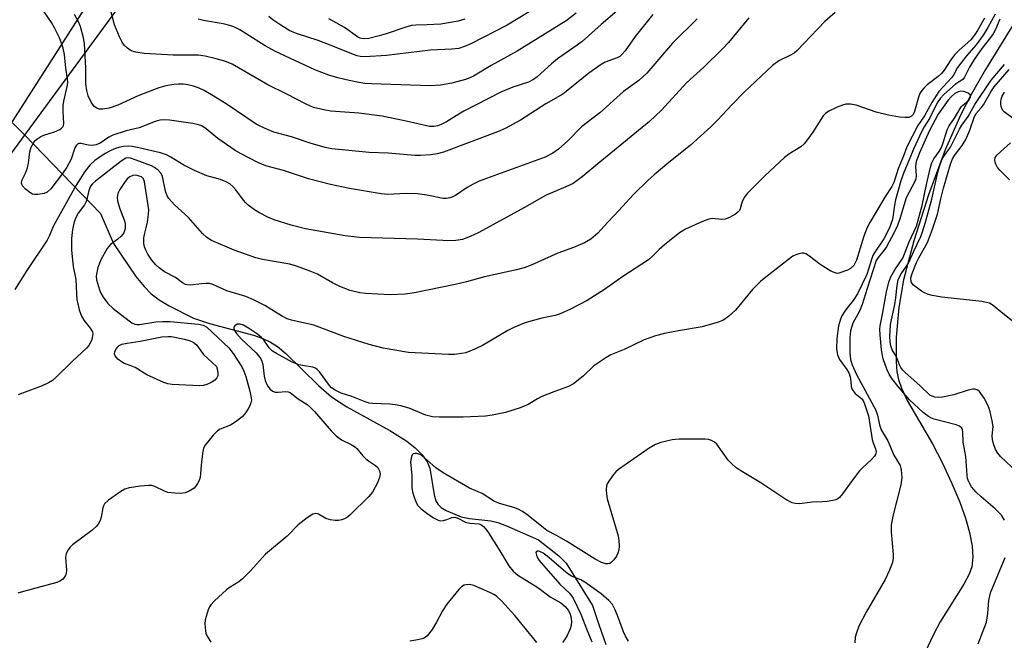
# Model space of a CAD drawing. Units: inches. Extents: x 1219770 to 1225770, y 549455 to 553456.
# Drawn here: x 1224570 to 1224815, y 550174 to 550328 of the extents above; entities that cross this region are included whole.
import ezdxf

# ---------------------------------------------------------------- set-up
doc = ezdxf.new("R2010")
doc.units = ezdxf.units.IN
doc.header["$MEASUREMENT"] = 0
for name, color, linetype in [('HYDRO-Hidden Single Line Stream', 5, 'Continuous'), ('HYDRO-Single Line Stream', 4, 'Continuous'), ('NTRL-Pasture Land', 2, 'Continuous'), ('NTRL-Trees', 3, 'Continuous'), ('Undefined', 1, 'Continuous')]:
    doc.layers.add(name, color=color, linetype=linetype)

msp = doc.modelspace()

# ---------------------------------------------------------------- linework, layer by layer
at = {"layer": 'HYDRO-Hidden Single Line Stream'}
msp.add_line((1224570.77, 550299.79), (1224589.67, 550280.2), dxfattribs=at)
at = {"layer": 'HYDRO-Single Line Stream'}
for points in [[(1224824.81, 550340.4), (1224809.95, 550316.11), (1224806.38, 550309.89), (1224803.74, 550304.86), (1224799.87, 550296.05), (1224795.71, 550284.85), (1224792.05, 550273.43), (1224789.54, 550263.72), (1224788.38, 550256.86), (1224787.69, 550249.47), (1224787.65, 550243.35), (1224787.87, 550240.82), (1224788.23, 550238.87), (1224788.97, 550236.71), (1224790.42, 550233.66), (1224796.69, 550222.9), (1224799.21, 550218.08), (1224801.57, 550213.05), (1224803.51, 550208.38), (1224804.94, 550204.36), (1224805.95, 550200.78), (1224806.58, 550197.44), (1224806.76, 550194.68), (1224806.5, 550192.3), (1224805.83, 550190.43), (1224804.56, 550187.99), (1224798.62, 550178.59), (1224796.87, 550175.27), (1224795, 550171.19)], [(1224534.43, 550329.54), (1224537.11, 550328.36), (1224539.26, 550327.3), (1224541.77, 550325.76), (1224544.43, 550323.87), (1224554.88, 550315.67), (1224570.77, 550299.79)], [(1224589.67, 550280.2), (1224592.9, 550272.75), (1224598.48, 550264.54), (1224600.5, 550262.04), (1224602.25, 550260.26), (1224604.22, 550258.78), (1224606.74, 550257.24), (1224612.84, 550254.19), (1224616.78, 550252.85), (1224627.71, 550249.93), (1224630.02, 550249.13), (1224631.97, 550248.23), (1224633.67, 550247.12), (1224635.78, 550245.39), (1224643.91, 550237.39), (1224647.11, 550234.62), (1224650.99, 550232.13), (1224661.7, 550226.19), (1224665.86, 550223.51), (1224667.95, 550221.86), (1224669.68, 550220.15), (1224670.97, 550218.37), (1224671.66, 550216.79), (1224672.67, 550210.23), (1224673.09, 550208.73), (1224673.57, 550207.83), (1224674.43, 550207.03), (1224675.67, 550206.27), (1224679.4, 550204.75), (1224681.45, 550204.33), (1224686.82, 550203.7), (1224688.55, 550203.27), (1224690.68, 550202.49), (1224698.63, 550198.95), (1224703.72, 550194.97), (1224705.54, 550193.16), (1224712.1, 550182.67), (1224713.7, 550177.91), (1224715.39, 550172.89)]]:
    msp.add_lwpolyline(points, dxfattribs=at)
at = {"layer": 'NTRL-Pasture Land'}
msp.add_lwpolyline([(1224241.57, 550528.28), (1224401.68, 550523.27), (1224492.47, 550521.89), (1224556.84, 550519.89), (1224691.09, 550520.85), (1224666.52, 550456.95), (1224621.68, 550367.14), (1224600.86, 550338.46), (1224594.28, 550331.84), (1224547.71, 550268.43), (1224534.54, 550256.83), (1224516.43, 550242.47), (1224493.35, 550232.5), (1224468.62, 550224.17), (1224455.42, 550221.93), (1224442.22, 550221.34), (1224343.95, 550218.42)], dxfattribs=at)
at = {"layer": 'NTRL-Trees'}
msp.add_polyline3d([(1225769.67, 550814.38, 0), (1225769.59, 549455.07, 0), (1224477.69, 549455.2, 0), (1224454.25, 549510.83, 0), (1224486.8, 549681.72, 0), (1224513.25, 549744.78, 0), (1224583.66, 549797.94, 0), (1224592.96, 549834.12, 0), (1224579.66, 549877.81, 0), (1224560.04, 549928.22, 0), (1224483.31, 550064.66, 0), (1224480.7, 550200.48, 0), (1224558, 550287.96, 0), (1224698.8, 550508.23, 0), (1224721, 550889.62, 0)], dxfattribs=at)
at = {"layer": 'Undefined'}
for points, elevation in [([(1224772.48, 550330.24), (1224769.92, 550328.06), (1224762.93, 550320.7), (1224762.28, 550320.17), (1224761.4, 550319.62), (1224758.46, 550318.22), (1224756.93, 550317.04), (1224749.83, 550310.43), (1224746.92, 550307.43), (1224743.21, 550303.43), (1224741.54, 550301.83), (1224736.38, 550297.14), (1224731.08, 550292.9), (1224727.45, 550289.9), (1224725.94, 550288.54), (1224722.2, 550284.91), (1224718.78, 550281.04), (1224715.92, 550278.07), (1224713.4, 550275.32), (1224711.67, 550273.81), (1224710.15, 550272.93), (1224707.4, 550271.74), (1224703.45, 550270.33), (1224696.82, 550267.36), (1224695.09, 550266.69), (1224693.19, 550266.2), (1224685.22, 550264.49), (1224680.71, 550263.25), (1224677.92, 550262.59), (1224667.83, 550260.48), (1224665.51, 550260.15), (1224661.74, 550259.95), (1224655.6, 550260.32), (1224654.21, 550260.48), (1224651.81, 550261.05), (1224649.18, 550262.09), (1224647.42, 550262.94), (1224643.64, 550265.16), (1224641.21, 550266.12), (1224638.16, 550267.18), (1224636.77, 550267.59), (1224629.98, 550268.75), (1224628.29, 550269.16), (1224622.95, 550271.11), (1224617.32, 550273.52), (1224616.11, 550274.29), (1224615, 550275.22), (1224611.53, 550279.21), (1224608.11, 550282.38), (1224606.64, 550283.97), (1224606.21, 550284.67), (1224605.82, 550285.76), (1224605.07, 550289.47), (1224604.74, 550290.18), (1224604.01, 550291), (1224603.12, 550291.67), (1224602.34, 550292.06), (1224598.52, 550293.54), (1224597.16, 550293.98), (1224596.63, 550294.06), (1224595.98, 550293.97), (1224594.78, 550293.26), (1224588.43, 550288.3), (1224587.67, 550287.6), (1224587.19, 550287.01), (1224586.74, 550285.97), (1224586.2, 550283.41), (1224585.67, 550282.43), (1224584.11, 550280.31), (1224583.57, 550279.38), (1224583.09, 550278.16), (1224582.67, 550276.28), (1224582.43, 550273.99), (1224582.45, 550271.1), (1224582.87, 550267.03), (1224583.5, 550263.77), (1224583.65, 550260.21), (1224583.79, 550258.79), (1224584.38, 550256.26), (1224584.91, 550254.64), (1224585.49, 550253.69), (1224587.09, 550251.72), (1224587.63, 550250.79), (1224587.73, 550250.28), (1224587.69, 550249.74), (1224587.49, 550248.9), (1224587.18, 550248.08), (1224586.75, 550247.33), (1224586.17, 550246.69), (1224582.71, 550243.48), (1224578.55, 550239.41), (1224577.67, 550238.65), (1224576.7, 550238.06), (1224575.13, 550237.34), (1224570.21, 550235.51), (1224569.15, 550235.05)], 368), ([(1224738.14, 550328.71), (1224732.05, 550322.62), (1224725.64, 550315.14), (1224723.67, 550313.31), (1224719.8, 550310.63), (1224713.91, 550305.28), (1224709.4, 550301.84), (1224705.94, 550298.31), (1224703.63, 550296.22), (1224702.26, 550295.26), (1224700.29, 550294.24), (1224683.91, 550288.31), (1224682.37, 550287.56), (1224680.88, 550286.72), (1224678, 550284.69), (1224677.32, 550284.36), (1224676.56, 550284.12), (1224675.78, 550283.99), (1224674.95, 550284), (1224670.86, 550284.83), (1224668.59, 550285.1), (1224665.61, 550285.18), (1224661.18, 550285), (1224659.53, 550285.1), (1224651.66, 550286.44), (1224646.88, 550287.43), (1224641.44, 550288.86), (1224635.2, 550290.92), (1224630.82, 550292.11), (1224628.85, 550292.97), (1224624.69, 550295.06), (1224623.15, 550295.92), (1224618.89, 550298.88), (1224615.99, 550301.34), (1224614.86, 550302.06), (1224614.07, 550302.35), (1224612.64, 550302.63), (1224606.84, 550303.5), (1224605.29, 550303.59), (1224604.42, 550303.46), (1224603.29, 550303.18), (1224599.26, 550301.55), (1224596.07, 550300.79), (1224592.76, 550299.73), (1224591.72, 550299.25), (1224589.55, 550297.75), (1224588.59, 550297.29), (1224587.55, 550297.16), (1224586.67, 550297.26), (1224584.72, 550297.64), (1224584.29, 550297.63), (1224583.95, 550297.5), (1224583.65, 550297.21), (1224583.3, 550296.59), (1224582.32, 550293.77), (1224581.29, 550291.77), (1224580.19, 550290.16), (1224577.29, 550286.41), (1224576.36, 550285.57), (1224575.66, 550285.25), (1224574.04, 550284.97), (1224573.23, 550284.96), (1224572.73, 550285.06), (1224572.03, 550285.43), (1224570.98, 550286.33), (1224570.27, 550287.13), (1224569.98, 550287.77), (1224570.09, 550288.48), (1224571, 550290.25), (1224571.51, 550291.64), (1224571.73, 550292.75), (1224572.04, 550295.57), (1224572.39, 550296.77), (1224573.08, 550297.95), (1224573.43, 550298.37), (1224574.06, 550298.92), (1224574.78, 550299.38), (1224575.54, 550299.74), (1224578.23, 550300.56), (1224579.5, 550301.14), (1224579.94, 550301.44), (1224580.29, 550301.79), (1224580.48, 550302.18), (1224580.57, 550302.62), (1224580.35, 550305.67), (1224580.36, 550307.09), (1224580.54, 550308.24), (1224581.45, 550312.18), (1224581.51, 550312.94), (1224581.46, 550313.77), (1224581.02, 550316.4), (1224580.68, 550319.84), (1224580.4, 550321.4), (1224579.97, 550322.68), (1224579.41, 550323.97), (1224578.23, 550326.47), (1224577.5, 550327.81), (1224574.69, 550331.8)], 372), ([(1224750.97, 550328.97), (1224745.94, 550322.8), (1224744.48, 550321.2), (1224739.82, 550316.7), (1224735.53, 550312.79), (1224729.28, 550305.99), (1224726.26, 550303.11), (1224713.89, 550293.03), (1224709.57, 550289.39), (1224707.31, 550287.73), (1224705.5, 550286.84), (1224700.59, 550284.81), (1224695.14, 550281.69), (1224683.8, 550275.52), (1224681.67, 550274.49), (1224679.74, 550273.79), (1224678.11, 550273.51), (1224676.45, 550273.43), (1224668.56, 550273.88), (1224654.14, 550274.27), (1224650.58, 550274.7), (1224640.69, 550276.43), (1224637.09, 550277.29), (1224632.86, 550278.69), (1224631.27, 550279.36), (1224629.25, 550280.43), (1224628.02, 550281.17), (1224626.43, 550282.34), (1224625.79, 550282.89), (1224625.21, 550283.52), (1224623.32, 550286.11), (1224622.63, 550286.95), (1224621.87, 550287.63), (1224620.96, 550288.14), (1224619.56, 550288.66), (1224616.13, 550289.65), (1224613.09, 550290.9), (1224610.38, 550292.24), (1224607.18, 550294.28), (1224606.04, 550294.81), (1224604.58, 550295.34), (1224599.22, 550296.62), (1224597.52, 550296.94), (1224596.69, 550296.98), (1224595.34, 550296.89), (1224594.23, 550296.69), (1224593.39, 550296.45), (1224592.24, 550295.95), (1224590.82, 550295.19), (1224588.24, 550293.47), (1224586.98, 550292.27), (1224585.73, 550290.69), (1224583.58, 550287.32), (1224578.75, 550278.65), (1224577.99, 550277.16), (1224576.9, 550274.58), (1224576.35, 550273.58), (1224571.3, 550266.04), (1224568.34, 550261.34)], 370), ([(1224809.69, 550328.89), (1224807.92, 550325.77), (1224807.13, 550324.51), (1224806.24, 550323.5), (1224803.34, 550320.9), (1224802.3, 550319.84), (1224801.48, 550318.78), (1224799.66, 550315.92), (1224798.95, 550315.07), (1224798.14, 550314.33), (1224795.4, 550312.23), (1224794.58, 550311.47), (1224794.05, 550310.87), (1224793.67, 550310.24), (1224793.35, 550309.45), (1224792.2, 550305.62), (1224791.87, 550304.92), (1224791.46, 550304.43), (1224790.86, 550304.16), (1224789.88, 550304.1), (1224788.51, 550304.25), (1224785.73, 550304.73), (1224782.72, 550305.5), (1224777.69, 550307.19), (1224776.28, 550307.48), (1224775.17, 550307.44), (1224774.35, 550307.24), (1224773.01, 550306.71), (1224770.93, 550305.73), (1224770.08, 550305.14), (1224769.54, 550304.55), (1224766.95, 550300.49), (1224765.65, 550298.65), (1224764.77, 550297.57), (1224763.94, 550296.87), (1224760.98, 550295), (1224759.9, 550294.16), (1224755.03, 550289.58), (1224750.62, 550285.24), (1224749.95, 550284.34), (1224749.44, 550283.38), (1224749.15, 550282.62), (1224748.86, 550281.4), (1224748.68, 550280.99), (1224748.38, 550280.62), (1224747.72, 550280.1), (1224746.2, 550279.23), (1224745.13, 550278.82), (1224744.21, 550278.77), (1224741.89, 550278.98), (1224741.05, 550278.86), (1224739.44, 550278.25), (1224735.21, 550276.36), (1224733.73, 550275.4), (1224730.03, 550272.41), (1224728.72, 550271.23), (1224726.91, 550269.41), (1224726.04, 550268.7), (1224719.69, 550264.54), (1224715.09, 550261.35), (1224710.75, 550258.6), (1224706.66, 550256.41), (1224704.06, 550255.24), (1224702.78, 550254.85), (1224699.49, 550254.16), (1224696.73, 550253.46), (1224695.12, 550252.9), (1224692.49, 550251.84), (1224691.02, 550251.08), (1224684.73, 550247.37), (1224683.18, 550246.59), (1224681.61, 550245.92), (1224680.58, 550245.58), (1224679.47, 550245.36), (1224677.73, 550245.17), (1224676.27, 550245.12), (1224666.27, 550245.62), (1224659.99, 550246.67), (1224656.53, 550247.65), (1224650.25, 550249.61), (1224642.79, 550252.47), (1224637.23, 550253.7), (1224636.13, 550254.03), (1224634.7, 550254.76), (1224630.54, 550257.31), (1224627.77, 550258.75), (1224625.8, 550259.54), (1224621.12, 550260.95), (1224617.59, 550262.57), (1224616.82, 550262.77), (1224615.95, 550262.83), (1224614.77, 550262.76), (1224612.09, 550262.37), (1224611.28, 550262.44), (1224610.77, 550262.59), (1224610.07, 550262.99), (1224608.34, 550264.27), (1224605.56, 550265.71), (1224604.23, 550266.68), (1224603.4, 550267.49), (1224602.43, 550268.61), (1224601.44, 550270.08), (1224600.9, 550271.12), (1224600.63, 550271.95), (1224600.47, 550272.8), (1224600.45, 550274.2), (1224600.59, 550275.03), (1224601.05, 550276.69), (1224601.33, 550278.08), (1224601.61, 550280.05), (1224601.66, 550281.14), (1224601.55, 550282.2), (1224600.61, 550288.15), (1224600.33, 550288.9), (1224599.83, 550289.34), (1224598.82, 550289.69), (1224598.26, 550289.74), (1224597.7, 550289.7), (1224596.92, 550289.38), (1224596.31, 550288.84), (1224595.61, 550287.93), (1224594.5, 550286.21), (1224594, 550285.2), (1224593.79, 550284.18), (1224593.87, 550283.36), (1224594.38, 550281.67), (1224595.65, 550278.44), (1224595.81, 550277.57), (1224595.76, 550276.46), (1224595.65, 550275.93), (1224595.44, 550275.45), (1224594.79, 550274.61), (1224594, 550273.88), (1224592.15, 550272.5), (1224591.29, 550271.52), (1224589.76, 550268.7), (1224588.96, 550266.8), (1224588.63, 550265.15), (1224588.61, 550264.59), (1224588.7, 550263.73), (1224589.37, 550261.19), (1224589.73, 550260.41), (1224590.3, 550259.44), (1224591.45, 550257.83), (1224592.78, 550256.54), (1224596.75, 550253.51), (1224597.48, 550253.03), (1224598.21, 550252.68), (1224598.66, 550252.57), (1224599.33, 550252.56), (1224603.39, 550253.26), (1224605.18, 550253.37), (1224606.97, 550253.38), (1224614.07, 550252.72), (1224615.17, 550252.47), (1224616.12, 550251.93), (1224621.62, 550246.75), (1224622.68, 550245.37), (1224624.81, 550242.02), (1224625.32, 550241), (1224625.81, 550239.69), (1224626.82, 550236), (1224627.17, 550234.32), (1224627.2, 550233.8), (1224627.1, 550233.08), (1224626.82, 550232.33), (1224626.38, 550231.57), (1224625.54, 550230.36), (1224624.96, 550229.72), (1224623.64, 550228.65), (1224621.99, 550227.53), (1224619.44, 550226.5), (1224618.77, 550226.12), (1224617.69, 550225.06), (1224615.68, 550222.58), (1224615.32, 550221.83), (1224615.02, 550220.45), (1224614.68, 550217.61), (1224614.58, 550215.39), (1224614.47, 550214.61), (1224614.19, 550213.78), (1224613.8, 550212.99), (1224613.32, 550212.26), (1224612.93, 550211.86), (1224611.76, 550211.08), (1224610.72, 550210.67), (1224609.58, 550210.55), (1224608.12, 550210.58), (1224606.4, 550210.81), (1224605.59, 550211.12), (1224603.2, 550212.28), (1224602.43, 550212.48), (1224601.62, 550212.52), (1224599.63, 550212.31), (1224596.79, 550211.9), (1224595.73, 550211.56), (1224594.74, 550210.98), (1224591.67, 550208.83), (1224590.64, 550207.91), (1224590.37, 550207.45), (1224590.2, 550206.93), (1224589.79, 550204.65), (1224589.56, 550203.84), (1224589.08, 550202.92), (1224588.58, 550202.29), (1224587.46, 550201.33), (1224582.69, 550197.71), (1224582.04, 550197.11), (1224581.58, 550196.5), (1224581.13, 550195.61), (1224580.92, 550194.55), (1224581.2, 550191.44), (1224581.14, 550190.64), (1224580.85, 550189.93), (1224580.2, 550189.13), (1224579.55, 550188.7), (1224578.79, 550188.4), (1224570.46, 550186.15), (1224569.09, 550185.7)], 366), ([(1224727.13, 550329.78), (1224722.71, 550324.34), (1224720.2, 550320.7), (1224719.52, 550319.87), (1224718.92, 550319.35), (1224718.22, 550318.95), (1224715.28, 550317.88), (1224714.29, 550317.37), (1224711.15, 550315.15), (1224705.56, 550310.59), (1224704.69, 550309.97), (1224700.49, 550307.57), (1224694.2, 550303.48), (1224690.36, 550301.37), (1224688.48, 550300.53), (1224675.03, 550295.54), (1224673.48, 550295.1), (1224671.84, 550294.87), (1224669.3, 550294.65), (1224667.9, 550294.64), (1224661.29, 550295.24), (1224656.56, 550295.46), (1224647.23, 550296.32), (1224645.53, 550296.7), (1224641.81, 550297.78), (1224637.23, 550299.33), (1224632.78, 550300.51), (1224631.21, 550301.12), (1224629.42, 550301.94), (1224628.41, 550302.51), (1224621.2, 550307.36), (1224617.68, 550309.57), (1224615.49, 550310.83), (1224614.21, 550311.43), (1224612.81, 550311.91), (1224611.37, 550312.3), (1224610.21, 550312.44), (1224609.03, 550312.46), (1224607.87, 550312.38), (1224605.89, 550311.99), (1224604.2, 550311.54), (1224599.18, 550309.62), (1224593.97, 550307.21), (1224591.83, 550306.49), (1224590.21, 550306.18), (1224589.44, 550306.25), (1224588.71, 550306.47), (1224588.1, 550306.87), (1224587.33, 550307.97), (1224586.61, 550309.49), (1224586.24, 550310.84), (1224586.02, 550312.48), (1224586.02, 550316.45), (1224585.69, 550322.59), (1224585.42, 550323.99), (1224584.64, 550326.76), (1224584.13, 550328.08), (1224583.17, 550329.8)], 374), ([(1224812.3, 550329.88), (1224810.49, 550326.52), (1224809.36, 550324.61), (1224807.59, 550322.23), (1224805.15, 550319.46), (1224803.75, 550317.7), (1224802.98, 550316.57), (1224802.02, 550314.83), (1224801.53, 550314.11), (1224798.32, 550310.6), (1224796.55, 550307.85), (1224794.72, 550304.59), (1224793.1, 550302.15), (1224790.33, 550296.86), (1224789.43, 550294.35), (1224788.3, 550291.62), (1224787.07, 550287.97), (1224786.62, 550286.92), (1224784.89, 550284.27), (1224781.1, 550277.96), (1224780.46, 550276.78), (1224779.6, 550274.59), (1224777.83, 550268.65), (1224777.51, 550267.94), (1224777.11, 550267.27), (1224776.33, 550266.52), (1224775.57, 550266.15), (1224773.44, 550265.39), (1224772.98, 550265.32), (1224772.46, 550265.42), (1224771.43, 550265.88), (1224769.39, 550267.11), (1224768.43, 550267.8), (1224766.14, 550269.65), (1224765.19, 550270.23), (1224764.7, 550270.35), (1224764.2, 550270.34), (1224763.43, 550270.2), (1224762.67, 550269.95), (1224761.97, 550269.59), (1224760.87, 550268.8), (1224755.28, 550264.41), (1224753.95, 550263.28), (1224751.92, 550261.3), (1224747.7, 550256.17), (1224745.94, 550254.61), (1224744.52, 550253.61), (1224743.14, 550253.07), (1224739.4, 550251.99), (1224733.47, 550251.06), (1224730, 550250.38), (1224727.76, 550249.76), (1224725, 550248.82), (1224719.96, 550246.36), (1224716.67, 550245.03), (1224715.39, 550244.33), (1224712.44, 550242.32), (1224709.87, 550239.81), (1224708.98, 550239.04), (1224707.35, 550237.86), (1224706.13, 550237.14), (1224702.51, 550235.84), (1224699.47, 550234.65), (1224698.45, 550234.13), (1224696.09, 550232.71), (1224694.09, 550231.83), (1224690.48, 550230.72), (1224687.15, 550230.03), (1224685.45, 550229.79), (1224679.93, 550229.51), (1224674.04, 550229.56), (1224672.28, 550229.65), (1224670.63, 550230.06), (1224666.48, 550231.75), (1224664.37, 550232.33), (1224663.01, 550232.6), (1224661.66, 550232.77), (1224657.33, 550232.9), (1224656.5, 550233.04), (1224655.5, 550233.34), (1224652.19, 550234.64), (1224649.55, 550235.53), (1224648.09, 550236.26), (1224647.18, 550236.86), (1224646.62, 550237.39), (1224644.15, 550240.79), (1224643.6, 550241.41), (1224643.2, 550241.71), (1224642.54, 550241.98), (1224640.41, 550242.28), (1224638.98, 550242.59), (1224638.15, 550242.88), (1224637.35, 550243.26), (1224633.46, 550245.37), (1224632.48, 550246), (1224631.66, 550246.79), (1224630.36, 550248.58), (1224629.61, 550249.43), (1224628.51, 550250.35), (1224626.7, 550251.56), (1224625.21, 550252.43), (1224624.43, 550252.69), (1224623.69, 550252.66), (1224623.11, 550252.29), (1224622.87, 550251.95), (1224622.82, 550251.57), (1224623.07, 550250.96), (1224623.5, 550250.36), (1224624.77, 550248.94), (1224628.4, 550245.51), (1224629.1, 550244.72), (1224629.55, 550244.08), (1224629.84, 550243.43), (1224630.04, 550242.68), (1224630.39, 550239.77), (1224630.62, 550238.68), (1224631.14, 550237.46), (1224631.82, 550236.55), (1224632.45, 550236.02), (1224633.11, 550235.77), (1224633.87, 550235.71), (1224635.81, 550235.88), (1224636.34, 550235.81), (1224636.84, 550235.63), (1224637.31, 550235.35), (1224638.87, 550234.07), (1224641.06, 550232.65), (1224641.94, 550231.96), (1224642.95, 550230.9), (1224647.05, 550226.12), (1224648.28, 550224.89), (1224649.61, 550223.92), (1224652.05, 550222.75), (1224652.86, 550222.24), (1224653.45, 550221.7), (1224654.93, 550219.93), (1224655.72, 550219.13), (1224656.38, 550218.62), (1224658.09, 550217.53), (1224658.67, 550217.01), (1224659.12, 550216.19), (1224659.23, 550215.36), (1224659.13, 550214.53), (1224658.58, 550213.19), (1224657.34, 550210.87), (1224656.47, 550209.74), (1224651.78, 550205.24), (1224651.09, 550204.67), (1224650.4, 550204.24), (1224649.68, 550203.94), (1224648.89, 550203.79), (1224648.02, 550203.81), (1224646.85, 550203.98), (1224645.73, 550204.3), (1224643.95, 550205.35), (1224643.24, 550205.57), (1224642.54, 550205.38), (1224641.13, 550204.46), (1224638.81, 550202.69), (1224636.12, 550199.91), (1224630.76, 550195.38), (1224627.01, 550191.26), (1224625, 550189.27), (1224624.11, 550188.57), (1224621.95, 550187.19), (1224621.04, 550186.5), (1224618.05, 550183.81), (1224617.08, 550182.78), (1224616.78, 550182.31), (1224616.44, 550181.55), (1224615.7, 550179.11), (1224615.59, 550178), (1224615.75, 550176.32), (1224615.89, 550175.77), (1224616.21, 550174.97), (1224617.11, 550173.48)], 364), ([(1224813.48, 550328.59), (1224812.4, 550326.01), (1224811.86, 550324.99), (1224811.19, 550324.04), (1224809.03, 550321.34), (1224807.08, 550318.58), (1224805.94, 550316.64), (1224804.72, 550314.17), (1224804.24, 550313.63), (1224802.41, 550312.4), (1224799.58, 550309.87), (1224798.67, 550308.9), (1224797.88, 550307.76), (1224795.94, 550303.88), (1224794.64, 550301.77), (1224793.99, 550300.53), (1224791.99, 550296.28), (1224790.95, 550293.62), (1224789.58, 550290.44), (1224788.88, 550288.33), (1224787.53, 550283.62), (1224787.25, 550282.31), (1224786.73, 550278.71), (1224786.47, 550277.8), (1224786, 550276.64), (1224784.6, 550273.92), (1224782.4, 550270.64), (1224781.89, 550269.75), (1224781.5, 550268.75), (1224780.83, 550266.37), (1224780.36, 550265.08), (1224778.06, 550260.23), (1224777.01, 550258.56), (1224775.59, 550256.86), (1224774.92, 550255.94), (1224774.16, 550254.73), (1224773.79, 550253.96), (1224773.36, 550252.28), (1224772.88, 550249.11), (1224772.86, 550246.45), (1224773.05, 550245.06), (1224773.58, 550243.9), (1224775.38, 550241.38), (1224775.94, 550240.39), (1224776.3, 550239.23), (1224776.48, 550237.14), (1224776.72, 550236.43), (1224777.49, 550235.4), (1224779.13, 550234.1), (1224779.45, 550233.65), (1224779.81, 550232.88), (1224780.79, 550229.83), (1224781.72, 550224), (1224781.94, 550223.14), (1224782.56, 550221.62), (1224782.66, 550220.92), (1224782.54, 550220.25), (1224782.28, 550219.8), (1224781.51, 550218.98), (1224779.36, 550217.03), (1224778.56, 550216.17), (1224776.76, 550213.8), (1224774.34, 550210.4), (1224773.59, 550209.52), (1224773.16, 550209.17), (1224772.68, 550208.95), (1224771.89, 550208.74), (1224770.5, 550208.53), (1224769.37, 550208.44), (1224766.77, 550208.4), (1224763.63, 550207.93), (1224762.55, 550208.01), (1224761.76, 550208.19), (1224760.22, 550209.01), (1224753.97, 550213.21), (1224748.99, 550216.18), (1224747.79, 550216.98), (1224746.67, 550217.96), (1224745.88, 550218.83), (1224743.03, 550222.77), (1224742.43, 550223.32), (1224741.75, 550223.71), (1224740.98, 550223.95), (1224740.12, 550224.04), (1224733.65, 550224.09), (1224731.93, 550223.87), (1224729.12, 550223.24), (1224727.82, 550222.76), (1224726.2, 550221.85), (1224718.55, 550216.46), (1224717.89, 550215.88), (1224717.33, 550215.25), (1224716.35, 550213.86), (1224715.79, 550212.89), (1224715.61, 550212.39), (1224715.51, 550211.54), (1224715.58, 550210.35), (1224715.75, 550209.17), (1224718.46, 550199.98), (1224718.65, 550198.82), (1224718.7, 550197.37), (1224718.64, 550196.51), (1224718.43, 550195.69), (1224718.04, 550194.94), (1224717.39, 550194), (1224716.85, 550193.4), (1224716.43, 550193.13), (1224715.93, 550193.02), (1224715.4, 550193.03), (1224714.32, 550193.34), (1224712.77, 550194.14), (1224705.67, 550198.64), (1224703.18, 550200.08), (1224700.72, 550201.35), (1224699.91, 550201.94), (1224696.13, 550205.05), (1224694.7, 550206.07), (1224693.64, 550206.6), (1224692.53, 550207.04), (1224688.95, 550208.03), (1224687.71, 550208.55), (1224684.66, 550210.51), (1224681.5, 550211.86), (1224674.92, 550215.63), (1224673.15, 550216.94), (1224670.3, 550219.44), (1224669.36, 550220.12), (1224668.4, 550220.48), (1224667.93, 550220.5), (1224667.51, 550220.4), (1224667.2, 550220.14), (1224667.02, 550219.73), (1224666.83, 550218.43), (1224667.12, 550214.88), (1224667.12, 550212.04), (1224667.32, 550210.94), (1224667.73, 550209.58), (1224668.23, 550208.27), (1224668.63, 550207.55), (1224669.44, 550206.74), (1224670.87, 550205.66), (1224672.53, 550204.49), (1224673.67, 550203.88), (1224674.3, 550203.75), (1224675.06, 550203.81), (1224675.81, 550204.02), (1224677.12, 550204.58), (1224677.85, 550204.67), (1224678.55, 550204.42), (1224680.47, 550203.35), (1224681.55, 550203.1), (1224683.81, 550202.93), (1224684.3, 550202.78), (1224684.97, 550202.32), (1224685.55, 550201.68), (1224686.23, 550200.71), (1224689.06, 550196.25), (1224691.27, 550192.52), (1224692.38, 550191.19), (1224693.53, 550190.22), (1224698.52, 550187.1), (1224701.6, 550184.82), (1224704.22, 550183.28), (1224705.29, 550182.38), (1224706.02, 550181.5), (1224706.45, 550180.74), (1224706.75, 550179.88), (1224706.88, 550178.76), (1224706.8, 550177.64), (1224706.53, 550176.8), (1224705.76, 550175.17), (1224705.17, 550174.12), (1224704.64, 550173.43)], 362), ([(1224817.73, 550215.88), (1224813.67, 550219.71), (1224812.96, 550220.53), (1224812.41, 550221.51), (1224811.9, 550222.86), (1224811.62, 550223.96), (1224811.59, 550224.86), (1224811.78, 550227.18), (1224811.59, 550228.61), (1224811.11, 550230.88), (1224810.85, 550231.7), (1224810.4, 550232.72), (1224809.56, 550234.25), (1224808.78, 550235.46), (1224808.42, 550235.88), (1224808, 550236.21), (1224807.26, 550236.49), (1224806.73, 550236.52), (1224805.63, 550236.28), (1224802.02, 550235.08), (1224799.23, 550234.53), (1224798.12, 550234.45), (1224797.32, 550234.52), (1224796.6, 550234.72), (1224796.02, 550235.04), (1224793.67, 550237.36), (1224789.83, 550240.72), (1224789.25, 550241.33), (1224788.82, 550241.92), (1224788.53, 550242.53), (1224787.78, 550244.56), (1224786.71, 550246.33), (1224786.36, 550247.25), (1224786.19, 550248.38), (1224786.12, 550249.53), (1224786.26, 550252.58), (1224787.34, 550257.6), (1224787.58, 550259.22), (1224787.9, 550262.33), (1224788.18, 550263.71), (1224788.49, 550264.49), (1224788.89, 550265.22), (1224790.28, 550267.08), (1224790.83, 550268.05), (1224792.05, 550270.88), (1224793.78, 550274.5), (1224794.26, 550275.71), (1224795, 550278.07), (1224796.58, 550283.81), (1224798.07, 550290.54), (1224798.57, 550292.22), (1224799.08, 550293.58), (1224799.62, 550294.56), (1224801.22, 550296.79), (1224803.41, 550301.24), (1224804.02, 550302.22), (1224805.58, 550304.4), (1224807.23, 550307.34), (1224811.32, 550313.39), (1224814.61, 550317.36)], 362), ([(1224818.24, 550252.19), (1224814.22, 550255.3), (1224811.82, 550257.33), (1224810.91, 550257.87), (1224810.14, 550258.11), (1224809.01, 550258.29), (1224799.01, 550259.4), (1224796.65, 550259.81), (1224795.5, 550260.11), (1224794.72, 550260.45), (1224794, 550260.89), (1224791.97, 550262.39), (1224791.63, 550262.78), (1224791.42, 550263.21), (1224791.36, 550264.21), (1224791.64, 550265.33), (1224792.76, 550268.01), (1224793.33, 550269.2), (1224795.44, 550273.05), (1224796.73, 550276.31), (1224797.94, 550280.03), (1224798.77, 550283.86), (1224799.45, 550286.58), (1224801.17, 550292.48), (1224801.72, 550293.87), (1224802.46, 550295.02), (1224804.11, 550297.14), (1224805.01, 550298.63), (1224806.02, 550300.96), (1224807.13, 550304.17), (1224807.54, 550305.02), (1224808.84, 550306.5), (1224809.42, 550307.26), (1224811.23, 550310.49), (1224812.05, 550311.73), (1224815.8, 550316.12)], 364), ([(1224814.6, 550203.92), (1224813.87, 550205.09), (1224813.33, 550205.71), (1224812.34, 550206.67), (1224808.81, 550209.67), (1224807.56, 550210.86), (1224806.45, 550212.16), (1224805.73, 550213.41), (1224805.46, 550214.22), (1224805.31, 550215.05), (1224804.98, 550219.76), (1224804.38, 550223.32), (1224804.3, 550225.88), (1224804.19, 550226.36), (1224803.98, 550226.8), (1224803.42, 550227.29), (1224802.63, 550227.61), (1224797.14, 550229.02), (1224796.32, 550229.32), (1224795.69, 550229.66), (1224794.38, 550230.69), (1224791.02, 550233.86), (1224788.15, 550237.16), (1224786.62, 550239.13), (1224785.93, 550240.25), (1224785.38, 550241.46), (1224784.45, 550244.04), (1224784.25, 550244.85), (1224784.06, 550246.27), (1224783.67, 550250.02), (1224783.61, 550251.45), (1224783.69, 550252.23), (1224784.31, 550255.17), (1224785.24, 550260.76), (1224785.82, 550263.15), (1224786.37, 550264.45), (1224787.32, 550266.21), (1224789.36, 550269.1), (1224790.93, 550273.15), (1224792.75, 550277.09), (1224794.16, 550282.21), (1224795.26, 550287.49), (1224796.22, 550291.76), (1224796.54, 550292.83), (1224797.07, 550293.82), (1224798.41, 550295.7), (1224798.88, 550296.49), (1224799.29, 550297.55), (1224800.4, 550301.09), (1224800.83, 550302.06), (1224802.21, 550303.98), (1224803.87, 550306.76), (1224804.22, 550307.15), (1224805.74, 550308.48), (1224806.15, 550309.18), (1224806.18, 550309.5), (1224806.07, 550309.8), (1224805.6, 550310.2), (1224804.56, 550310.58), (1224803.72, 550310.69), (1224803.11, 550310.56), (1224802.3, 550310.1), (1224801.33, 550309.27), (1224800.63, 550308.47), (1224798.11, 550304.98), (1224795.97, 550300.88), (1224793.48, 550295.33), (1224792.66, 550293.17), (1224792.47, 550291.95), (1224792.66, 550289.71), (1224792.55, 550288.86), (1224792.38, 550288.34), (1224790.18, 550284.17), (1224788.6, 550278.88), (1224787.97, 550277.25), (1224787.19, 550275.52), (1224785.28, 550271.91), (1224784.62, 550270.99), (1224783.2, 550269.31), (1224782.74, 550268.55), (1224780.43, 550261.6), (1224779.22, 550257.55), (1224778.53, 550255.95), (1224776.88, 550252.95), (1224776.28, 550251.03), (1224776.13, 550249.33), (1224776.13, 550245.6), (1224776.35, 550243.9), (1224776.72, 550242.55), (1224777.81, 550240.14), (1224782.58, 550231.31), (1224783.05, 550230.05), (1224783.5, 550227.62), (1224783.91, 550226.4), (1224785.61, 550223.62), (1224787.13, 550220.07), (1224788.7, 550217.46), (1224788.96, 550216.4), (1224789.09, 550214.45), (1224788.87, 550212.72), (1224786.88, 550204.89), (1224786.46, 550202.64), (1224786.47, 550200.95), (1224786.96, 550195.32), (1224786.93, 550194.48), (1224786.73, 550193.37), (1224786.03, 550191.47), (1224784.94, 550189.09), (1224780.19, 550181), (1224778.4, 550177.52), (1224777.79, 550175.87), (1224777.5, 550174.74), (1224777.35, 550173.31)], 360), ([(1224816.82, 550303.86), (1224814.58, 550305.53), (1224814.26, 550305.91), (1224813.89, 550306.63), (1224813.7, 550307.41), (1224813.7, 550307.91), (1224813.84, 550308.67), (1224814.08, 550309.42), (1224814.63, 550310.43)], 366), ([(1224815.91, 550288.61), (1224813.45, 550291), (1224812.93, 550291.71), (1224812.51, 550292.48), (1224812.31, 550293.01), (1224812.22, 550293.54), (1224812.35, 550294.21), (1224812.78, 550294.87), (1224816.1, 550297.86)], 366), ([(1224721.07, 550173.79), (1224720.31, 550175.02), (1224719.83, 550176.08), (1224718.33, 550180.18), (1224717.69, 550181.7), (1224717.06, 550182.86), (1224716.2, 550183.9), (1224714.29, 550185.54), (1224710.23, 550188.45), (1224709.22, 550189), (1224706.89, 550189.97), (1224705.93, 550190.53), (1224700.79, 550194.93), (1224699.83, 550195.67), (1224699.01, 550196.07), (1224698.59, 550196.16), (1224698.25, 550196.14), (1224698.13, 550196.07), (1224698.04, 550195.8), (1224698.14, 550195.19), (1224698.42, 550194.5), (1224698.86, 550193.85), (1224703.97, 550187.97), (1224706.39, 550185.74), (1224707.29, 550184.46), (1224709.22, 550180.5), (1224710.59, 550176.83), (1224711.93, 550173.56)], 360), ([(1224808.06, 550173.12), (1224809.78, 550177.4), (1224810.13, 550178.48), (1224810.52, 550180.64), (1224810.74, 550183.86), (1224811.17, 550185.77), (1224814.81, 550194.56)], 360), ([(1224698.27, 550173.45), (1224692.77, 550180.14), (1224689.48, 550183.76), (1224688.23, 550184.93), (1224687.55, 550185.39), (1224686.55, 550185.91), (1224682.54, 550187.61), (1224681.45, 550187.84), (1224680.66, 550187.79), (1224680.15, 550187.66), (1224679.46, 550187.25), (1224678.85, 550186.64), (1224675.84, 550182.99), (1224674.79, 550181.34), (1224673.31, 550178.45), (1224672.17, 550176.69), (1224670.92, 550175.05), (1224670.49, 550174.69), (1224670.01, 550174.44), (1224668.65, 550174.05), (1224666.65, 550173.73)], 362)]:
    msp.add_lwpolyline(points, dxfattribs=dict(at, elevation=elevation))
at = {"layer": 'Undefined', "elevation": 368}
msp.add_lwpolyline([(1224614.41, 550237.36), (1224607.5, 550237.69), (1224606.42, 550237.86), (1224605.43, 550238.19), (1224601.17, 550240.09), (1224598.28, 550241.87), (1224597.05, 550242.41), (1224595.55, 550242.92), (1224594.84, 550243.28), (1224593.97, 550243.97), (1224593.3, 550244.77), (1224593.14, 550245.2), (1224593.25, 550245.91), (1224593.61, 550246.61), (1224593.94, 550247.04), (1224594.33, 550247.39), (1224595, 550247.7), (1224596.28, 550247.97), (1224599.53, 550248.42), (1224604.95, 550249.49), (1224606.39, 550249.63), (1224607.36, 550249.57), (1224610.54, 550248.93), (1224611.94, 550248.54), (1224612.69, 550248.17), (1224613.55, 550247.5), (1224615.33, 550245.16), (1224618.49, 550242.1), (1224618.8, 550241.2), (1224618.89, 550240.51), (1224618.82, 550239.79), (1224618.58, 550239.28), (1224618.07, 550238.75), (1224617.17, 550238.14), (1224616.12, 550237.65), (1224615.27, 550237.42)], close=True, dxfattribs=at)
at = {"layer": 'Undefined'}
for points in [[(1224718.8, 550331.2, 376), (1224714.26, 550327.31, 376), (1224709.56, 550323.09, 376), (1224708.27, 550322.11, 376), (1224703.4, 550318.75, 376), (1224701.88, 550317.5, 376), (1224698.33, 550314.29, 376), (1224697.39, 550313.57, 376), (1224696.16, 550312.95, 376), (1224692.26, 550311.7, 376), (1224689.29, 550310.44, 376), (1224680.08, 550305.71, 376), (1224678.81, 550304.99, 376), (1224675.75, 550303.05, 376), (1224674.42, 550302.37, 376), (1224673.59, 550302.05, 376), (1224672.6, 550301.86, 376), (1224671.5, 550301.92, 376), (1224665.71, 550303.24, 376), (1224659.76, 550304.44, 376), (1224653.98, 550305.19, 376), (1224646.96, 550305.71, 376), (1224645.26, 550306.02, 376), (1224642.7, 550306.65, 376), (1224641.89, 550306.93, 376), (1224640.64, 550307.51, 376), (1224636.05, 550309.93, 376), (1224631.32, 550312.28, 376), (1224622.4, 550317.43, 376), (1224620.61, 550318.17, 376), (1224618.42, 550318.76, 376), (1224615.72, 550319.37, 376), (1224614.06, 550319.62, 376), (1224607.76, 550319.65, 376), (1224600.49, 550320.05, 376), (1224598.42, 550320.4, 376), (1224597.57, 550320.65, 376), (1224597.06, 550320.9, 376), (1224596.37, 550321.39, 376), (1224595.56, 550322.18, 376), (1224595.06, 550322.89, 376), (1224594.39, 550324.22, 376), (1224593.11, 550327.24, 376), (1224592, 550331.72, 376)], [(1224708.06, 550330.08, 378), (1224705.51, 550328.22, 378), (1224693.35, 550320.64, 378), (1224686.91, 550317.1, 378), (1224682.47, 550314.45, 378), (1224681.6, 550314.01, 378), (1224680.53, 550313.59, 378), (1224677.12, 550312.65, 378), (1224674.26, 550312.15, 378), (1224671.72, 550312, 378), (1224657.13, 550312.49, 378), (1224655.43, 550312.62, 378), (1224653.92, 550312.84, 378), (1224651.51, 550313.34, 378), (1224648.7, 550314.04, 378), (1224646.49, 550314.71, 378), (1224643.03, 550316.02, 378), (1224633.2, 550320.55, 378), (1224630.64, 550321.95, 378), (1224624.31, 550325.92, 378), (1224622.83, 550326.67, 378), (1224621.55, 550327.13, 378), (1224620.22, 550327.47, 378), (1224615.25, 550328.32, 378), (1224613.95, 550328.63, 378)], [(1224699.04, 550332.07, 380), (1224690.9, 550327.09, 380), (1224681.81, 550322.46, 380), (1224680.21, 550321.8, 380), (1224678.84, 550321.35, 380), (1224677.08, 550321.11, 380), (1224671.82, 550320.86, 380), (1224660.81, 550319.54, 380), (1224655.41, 550319.28, 380), (1224654.29, 550319.33, 380), (1224653.53, 550319.49, 380), (1224652.18, 550319.97, 380), (1224647.87, 550321.77, 380), (1224643.85, 550323.3, 380), (1224638.42, 550325.04, 380), (1224636.8, 550325.69, 380), (1224634.53, 550327.09, 380), (1224632.57, 550328.44, 380), (1224631.57, 550329.32, 380)], [(1224680.3, 550328.64, 382), (1224678.64, 550328.13, 382), (1224674.36, 550327.37, 382), (1224670.95, 550327.19, 382), (1224668.16, 550327.16, 382), (1224667.06, 550327.04, 382), (1224665.62, 550326.66, 382), (1224660.74, 550324.98, 382), (1224659.04, 550324.47, 382), (1224656.42, 550323.83, 382), (1224655.01, 550323.75, 382), (1224654.32, 550323.9, 382), (1224653.63, 550324.24, 382), (1224650.37, 550326.55, 382), (1224647.56, 550328.15, 382), (1224646.51, 550328.66, 382)]]:
    msp.add_polyline3d(points, dxfattribs=at)

doc.saveas('drawing.dxf')
